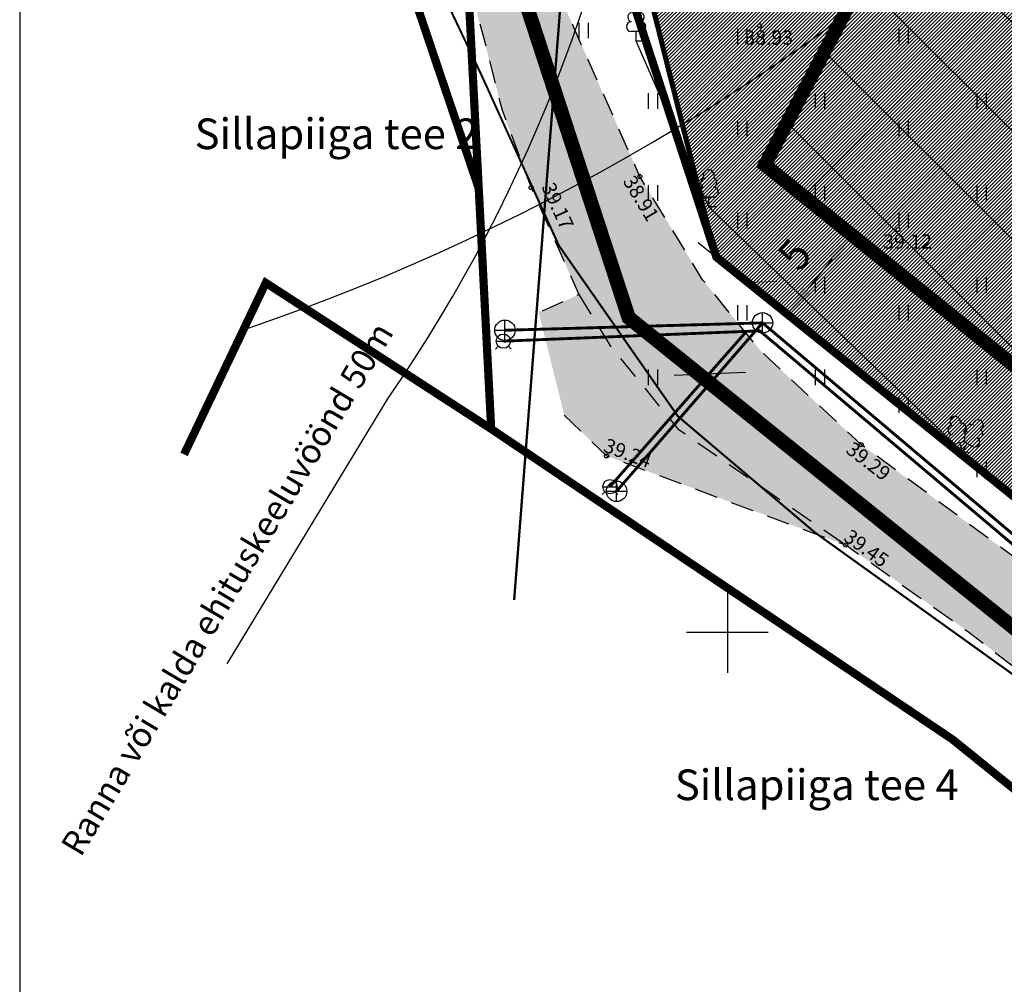
# Model space of a CAD drawing. Units: metres. Extents: x 553915 to 554201, y 6580615 to 6580810.
# Drawn here: x 553915 to 553964, y 6580683 to 6580730 of the extents above; entities that cross this region are included whole.
import ezdxf
from ezdxf.enums import TextEntityAlignment as Align

# ---------------------------------------------------------------- set-up
doc = ezdxf.new("R2010")
doc.units = ezdxf.units.M
doc.header["$LTSCALE"] = 0.5
doc.header["$MEASUREMENT"] = 0
doc.header["$PDMODE"] = 33
doc.header["$PDSIZE"] = 0.3
for name, pattern in [('ASFBET', [2.5, 1.5, -1]), ('CENTER', [2, 1.25, -0.25, 0.25, -0.25]), ('kalmuvälja_DP$0$DASHED', [6, 4, -2])]:
    doc.linetypes.add(name, pattern=pattern)
for name, color, linetype in [('HALJASTUS', 94, 'Continuous'), ('KORGUS-EH2000', 7, 'Continuous'), ('KPOHULIIN', 1, 'Continuous'), ('KTRASS', 30, 'Continuous'), ('MPKAABEL', 1, 'Continuous'), ('PIIR', 240, 'Continuous'), ('PUU', 74, 'Continuous'), ('RAJATIS', 125, 'Continuous'), ('SITRASS', 4, 'Continuous'), ('TEE', 7, 'Continuous'), ('VEEKOGU', 5, 'Continuous'), ('VKAEV', 5, 'Continuous'), ('VORK', 7, 'Continuous'), ('VORMISTUS', 7, 'Continuous'), ('VTRASS', 5, 'Continuous')]:
    doc.layers.add(name, color=color, linetype=linetype)
for name, color, linetype, lineweight in [('kalmuvälja_DP$0$Ehituskeeluala', 185, 'kalmuvälja_DP$0$DASHED', 20), ('MÕÕT', 7, 'Continuous', 0), ('OPT-DP-ala', 129, 'CENTER', 9), ('TABEL', 7, 'Continuous', 18)]:
    doc.layers.add(name, color=color, linetype=linetype, lineweight=lineweight)
doc.styles.add('ARIAL', font='arial.ttf')
doc.styles.add('ITALIC', font='italic.shx')
doc.styles.add('romans', font='romans.shx')
doc.styles.add('vk-1$0$SWISL', font='swissl.ttf')
doc.linetypes.add('+_LINE', pattern='A,0.5,-0.2,["+",Standard,S=0.1,R=0,X=-0.1,Y=-0.05],-0.2', length=0.9)
doc.linetypes.add('-K-', pattern='A,10,-1.5,["K",romans,S=1.4,R=0,X=-0.7,Y=-0.7],-1.5,10,-3', length=26)
doc.linetypes.add('-V-', pattern='A,10,-1.5,["V",romans,S=1.4,R=0,X=-0.7,Y=-0.7],-1.5,10,-3', length=26)
doc.linetypes.add('LA_AED', pattern='A,2.5,[136,mkm.shx,S=0.8,R=0,X=0,Y=0],2.5', length=5)
doc.linetypes.add('PUURIVI', pattern='A,0,[133,mkm,S=0.8,R=0,X=0,Y=0],-4', length=4)
doc.linetypes.add('SI_KBL', pattern='A,8,-2,4,[132,mkm,S=0.5,R=0,X=0,Y=0],4,-2', length=20)
doc.dimstyles.new('ISO-25', dxfattribs={"dimtxt": 2.5, "dimasz": 2.5, "dimexe": 1.25, "dimexo": 0.625, "dimtad": 1, "dimtxsty": 'Standard', "dimcen": 2.5, "dimadec": 0, "dimazin": 0, "dimtfac": 1, "dimtmove": 0, "dimatfit": 3, "dimfxl": 1, "dimarcsym": 0})

# ---------------------------------------------------------------- blocks, each defined once
blk = doc.blocks.new('LEHTP1')
at = {"color": 0, "linetype": 'Continuous'}
for p, q in [((0.48, 0.95), (-0.48, 0.95)), ((0, 0), (0, 0.95)), ((0.76, 0), (0, 0))]:
    blk.add_line(p, q, dxfattribs=at)
for centre, radius, start, end in [((0, 3.04), 0.554, 332.5799, 207.4201), ((-0.34, 2.345), 0.465, 109.02174, 253.14154), ((0.34, 2.345), 0.465, 286.85082, 70.98591), ((-0.475, 1.425), 0.475, 90.0016, 269.3953), ((0.475, 1.425), 0.475, 270.6047, 89.9984)]:
    blk.add_arc(centre, radius, start, end, dxfattribs=at)
blk = doc.blocks.new('VKORIS')
at = {"color": 0, "linetype": 'Continuous'}
for p, q in [((0, 4), (0, -4)), ((-4, 0), (4, 0))]:
    blk.add_line(p, q, dxfattribs=at)
blk = doc.blocks.new('HEIN')
at = {"color": 0, "linetype": 'Continuous'}
for p, q in [((-0.455, 0.761), (-0.455, -0.761)), ((0.455, 0.761), (0.455, -0.761))]:
    blk.add_line(p, q, dxfattribs=at)
blk = doc.blocks.new('VESIIB')
at = {"color": 0, "linetype": 'Continuous'}
for p, q in [((-0.7, 0), (0.7, 0)), ((-0.495, -0.495), (-0.774, -0.774)), ((0.495, -0.495), (0.774, -0.774))]:
    blk.add_line(p, q, dxfattribs=at)
blk.add_circle((0, 0), 0.7, dxfattribs=at)
blk = doc.blocks.new('KAKAEV')
at = {"color": 0, "linetype": 'Continuous'}
for p, q in [((0, -1), (0, 1)), ((-1, 0), (1, 0))]:
    blk.add_line(p, q, dxfattribs=at)
blk.add_circle((0, 0), 1, dxfattribs=at)
blk = doc.blocks.new('LEHTP2')
at = {"color": 0, "linetype": 'Continuous'}
for p, q in [((-0.88, 0.67), (0.01, 1.02)), ((0.01, 1.02), (0.89, 0.66)), ((0, 0), (-0.35, 0.88)), ((0, 0), (0.36, 0.88)), ((0.76, 0), (0, 0))]:
    blk.add_line(p, q, dxfattribs=at)
at = {"color": 0, "linetype": 'Continuous', "flags": 128}
blk.add_lwpolyline([(0.01, 2.01), (-0.03, 1.86), (-0.03, 1.82), (-0.01, 1.76), (0.03, 1.69), (0.04, 1.65), (0.01, 1.58), (-0.04, 1.48), (-0.05, 1.43), (-0.04, 1.4), (-0.02, 1.34), (0.05, 1.22), (0.06, 1.18), (0.05, 1.14), (0.02, 1.07), (0.01, 1.02)], dxfattribs=at)
at = {"color": 0, "linetype": 'Continuous'}
for centre, radius, start, end in [((-1.114, 2.828), 0.512, 111.50269, 232.51731), ((-1.114, 2.828), 0.512, 350.48556, 111.50017), ((1.158, 2.811), 0.512, 67.6168, 188.63142), ((1.158, 2.811), 0.512, 306.59966, 67.61428), ((-1.262, 2.005), 0.448, 111.43041, 274.49868), ((-0.445, 2.327), 0.448, 308.50412, 111.57247), ((0.008, 1.535), 0.475, 66.76552, 111.50149), ((0.481, 2.318), 0.45, 67.7016, 230.51262), ((1.293, 1.986), 0.448, 264.6183, 67.68657), ((-1.053, 1.117), 0.475, 111.50143, 291.50036), ((1.07, 1.101), 0.475, 247.61661, 67.61554)]:
    blk.add_arc(centre, radius, start, end, dxfattribs=at)
blk = doc.blocks.new('*D87')
at = {"layer": 'Defpoints', "color": 0}
for p in [(553956.083, 6580719.436), (553956.083, 6580719.436), (553952.946, 6580715.542)]:
    blk.add_point(p, dxfattribs=at)
at = {"layer": 'MÕÕT', "color": 0, "lineweight": -2}
for p, q in [((553951.702, 6580722.964), (553955.109, 6580720.22)), ((553948.565, 6580719.071), (553951.972, 6580716.326)), ((553953.887, 6580716.71), (553955.141, 6580718.267))]:
    blk.add_line(p, q, dxfattribs=at)
at = {"layer": 'MÕÕT', "color": 0}
for points in [[(553954.947, 6580718.424), (553955.336, 6580718.111), (553956.083, 6580719.436)], [(553953.692, 6580716.867), (553954.081, 6580716.553), (553952.946, 6580715.542)]]:
    blk.add_solid(points, dxfattribs=at)
at = {"layer": 'MÕÕT', "color": 0, "insert": (553953.433, 6580718.359), "char_height": 1.5, "attachment_point": 5, "rotation": 51.145, "style": 'ARIAL'}
blk.add_mtext('5', dxfattribs=at)

msp = doc.modelspace()

# ---------------------------------------------------------------- hatches: boundary and pattern name
h = msp.add_hatch(color=253)
h.paths.add_polyline_path([(554004.02, 6580740.658), (553989.943, 6580748.648), (553979.696, 6580754.458), (553970.973, 6580759.485), (553956.283, 6580768.159), (553945.781, 6580774.259), (553935.929, 6580779.889), (553934.966, 6580780.671), (553934.865, 6580781.023), (553928.15, 6580780.539), (553928.833, 6580779.641), (553929.232, 6580778.814), (553929.471, 6580769.161), (553930.873, 6580760.371), (553932.408, 6580752.703), (553933.872, 6580745.763), (553936.254, 6580735.933), (553938.229, 6580728.459), (553938.974, 6580725.541), (553940.394, 6580721.751), (553942.74, 6580716.504), (553944.239, 6580714.036), (553947.573, 6580709.945), (553955.787, 6580704.261), (553961.745, 6580700.043), (553968.932, 6580694.529), (553973.83, 6580690.141), (553975.709, 6580686.281), (553976.54, 6580682.347), (553976.112, 6580678.088), (553975.548, 6580676.557), (553979.279, 6580675.052), (553979.4, 6580675.454), (553981.103, 6580680.775), (553980.45, 6580685.081), (553979.271, 6580689.147), (553977.203, 6580693.015), (553964.075, 6580703.634), (553956.543, 6580709.174), (553951.634, 6580713.747), (553948.784, 6580717.245), (553945.716, 6580722.295), (553942.022, 6580730.624), (553939.705, 6580739.409), (553937.491, 6580752.406), (553936.795, 6580755.235), (553934.362, 6580767.445), (553933.984, 6580772.252), (553934.078, 6580776.385), (553934.701, 6580776.905), (553944.282, 6580771.572), (553954.618, 6580765.494), (553969.656, 6580756.741), (553978.407, 6580751.723), (553987.924, 6580746.231), (554002.814, 6580737.904), (554010.783, 6580733.41), (554020.612, 6580727.777), (554028.733, 6580723.47), (554045.115, 6580714.895), (554059.61, 6580707.525), (554076.015, 6580699.772), (554093.813, 6580692.117), (554110.119, 6580685.799), (554111.206, 6580685.397), (554111.247, 6580684.468), (554110.695, 6580683.907), (554094.059, 6580684.354), (554093.967, 6580681.75), (554103.702, 6580681.223), (554112.804, 6580680.847), (554114.312, 6580679.941), (554116.536, 6580686.22), (554104.97, 6580690.849), (554095.36, 6580694.77), (554077.228, 6580702.494), (554060.992, 6580710.203), (554046.598, 6580717.436), (554030.354, 6580725.991), (554012.46, 6580735.887)])
h.paths.add_polyline_path([(554000.146, 6580679.975), (554016.9, 6580678.477), (554027.32, 6580678.502), (554031.348, 6580678.03), (554041.08, 6580676.223), (554041.886, 6580679.155), (554050.713, 6580680.467), (554070.396, 6580681.808), (554089.035, 6580681.545), (554093.532, 6580681.446), (554103.702, 6580681.223), (554093.967, 6580681.75), (554094.059, 6580684.354), (554089.068, 6580684.817), (554070.667, 6580685.231), (554050.221, 6580683.816), (554041.288, 6580682.439), (554027.764, 6580681.95), (554017.239, 6580682.037), (554000.153, 6580683.839), (553990.676, 6580686.057), (553989.427, 6580686.555), (553983.825, 6580689.21), (553977.203, 6580693.015), (553979.271, 6580689.147), (553980.45, 6580685.081), (553981.103, 6580680.775), (553979.4, 6580675.454), (553982.964, 6580678.725), (553984.63, 6580679.769), (553987.958, 6580680.468)], flags=17)
h.paths.add_polyline_path([(553944.082, 6580708.619), (553955.787, 6580704.261), (553947.573, 6580709.945), (553944.239, 6580714.036), (553942.729, 6580716.521), (553940.897, 6580715.688), (553940.746, 6580715.717), (553942.018, 6580710.606)], flags=17)
at = {"layer": 'HALJASTUS', "true_color": 0xddefdc}
h = msp.add_hatch(dxfattribs=at)
h.set_pattern_fill('ANSI31', color=254, style=0)
h.set_pattern_definition([(45, (-25.4976, 204.32585), (-0.0883883476483, 0.0883883476483), [])])
h.paths.add_polyline_path([(553998.383, 6580715.687), (553993.635, 6580706.886), (553995.396, 6580705.937), (553991.123, 6580698.015), (553988.043, 6580699.677), (553986.618, 6580697.036), (553981.377, 6580700.059, 0.369316), (553980.09, 6580699.679), (553977.833, 6580695.493), (553984.44, 6580690.17), (553997.9, 6580685.57), (554016.014, 6580685.628), (554033.247, 6580718.375), (554002.75, 6580734.32), (553947.35, 6580765.18), (553935.78, 6580772.55), (553949.46, 6580718.35), (553973.08, 6580699.321), (553974.736, 6580702.391, 0.363063), (553974.487, 6580703.579), (553969.016, 6580706.531), (553970.44, 6580709.171), (553967.359, 6580710.833), (553971.632, 6580718.754), (553973.392, 6580717.805), (553978.139, 6580726.606), (553988.261, 6580721.147)])
at = {"layer": 'kalmuvälja_DP$0$Ehituskeeluala', "linetype": 'ByBlock'}
h = msp.add_hatch(dxfattribs=at)
h.set_pattern_fill('ANSI37', color=256, scale=30, style=0)
h.set_pattern_definition([(45, (123.4497, 34.3513), (-2.6516504294, 2.6516504294), []), (135, (123.4497, 34.3513), (-2.6516504294, -2.6516504294), [])])
h.paths.add_polyline_path([(553959.266, 6580736.985), (553951.833, 6580722.859), (553968.396, 6580709.516), (554002.258, 6580691.697), (554011.571, 6580709.396)])

# ---------------------------------------------------------------- linework, layer by layer
at = {"layer": 'kalmuvälja_DP$0$Ehituskeeluala', "lineweight": 18, "const_width": 0.675}
msp.add_lwpolyline([(553968.396, 6580709.516), (554002.258, 6580691.697), (554011.571, 6580709.396), (553959.266, 6580736.985), (553951.833, 6580722.859), (553968.396, 6580709.516)], dxfattribs=at)
at = {"layer": 'KORGUS-EH2000', "linetype": 'Continuous'}
for centre in [(553951.574, 6580729.669), (553945.716, 6580722.295), (553940.394, 6580721.751), (553958.344, 6580719.691), (553956.543, 6580709.174), (553944.082, 6580708.619), (553955.787, 6580704.261)]:
    msp.add_circle(centre, 0.1, dxfattribs=at)
at = {"layer": 'KPOHULIIN', "color": 11, "linetype": 'LA_AED', "lineweight": 50, "ltscale": 2, "true_color": 0xff6b6b}
msp.add_line((553939.556, 6580701.578), (553942.726, 6580742.235), dxfattribs=at)
at = {"layer": 'KTRASS', "color": 34, "linetype": '-K-', "const_width": 0.14}
for points in [[(553939.112, 6580714.769), (553951.725, 6580715.131)], [(553944.577, 6580706.895), (553951.715, 6580715.131)]]:
    msp.add_lwpolyline(points, dxfattribs=at)
at = {"layer": 'KTRASS', "color": 34, "linetype": '-K-', "lineweight": 30, "const_width": 0.14}
msp.add_lwpolyline([(553951.716, 6580715.13), (553986.251, 6580685.982)], dxfattribs=at)
at = {"layer": 'MPKAABEL', "color": 252}
msp.add_line((553947.392, 6580712.571), (553950.886, 6580712.712), dxfattribs=at)
at = {"layer": 'OPT-DP-ala', "ltscale": 5, "const_width": 0.7}
msp.add_lwpolyline([(554110.802, 6580680.93), (553997.077, 6580680.567), (553981.989, 6580685.724), (553945.168, 6580715.387), (553930.833, 6580759.244), (553930.743, 6580781.687), (553949.912, 6580769.476), (554005.125, 6580738.72), (554042.663, 6580719.094), (554061.496, 6580709.712), (554113.418, 6580687.467), (554110.802, 6580680.93)], dxfattribs=at)
at = {"layer": 'PIIR'}
msp.add_line((553949.46, 6580718.35), (553935.78, 6580772.55), dxfattribs=at)
at = {"layer": 'PIIR', "color": 36, "lineweight": 0, "ltscale": 0.5, "const_width": 0.4}
for points in [[(553923.409, 6580786.175), (553935.74, 6580784.32), (553935.78, 6580772.55), (553935.83, 6580760.05), (553937.83, 6580721.71), (553934.1, 6580732.76), (553928.38, 6580759.21), (553926.54, 6580777.91), (553923.409, 6580779.724)], [(553923.409, 6580779.724), (553926.54, 6580777.91), (553928.38, 6580759.21), (553934.1, 6580732.76), (553937.83, 6580721.71), (553938.44, 6580709.94), (553927.41, 6580717.09), (553923.409, 6580708.695)], [(553935.78, 6580772.55), (553947.35, 6580765.18), (554002.75, 6580734.32), (554040.39, 6580714.64), (554059.4, 6580705.17), (554104.66, 6580685.91), (553997.9, 6580685.57), (553984.44, 6580690.17), (553949.46, 6580718.35), (553935.83, 6580760.05), (553935.78, 6580772.55)], [(553935.78, 6580772.55), (553947.35, 6580765.18), (554002.75, 6580734.32), (554040.39, 6580714.64), (554059.4, 6580705.17), (554104.66, 6580685.91), (553997.9, 6580685.57), (553984.44, 6580690.17), (553949.46, 6580718.35), (553935.83, 6580760.05), (553935.78, 6580772.55)], [(553935.83, 6580760.05), (553949.46, 6580718.35), (553984.44, 6580690.17), (553997.9, 6580685.57), (554104.66, 6580685.91), (554109.68, 6580685.93), (554112.45, 6580692.17), (554118.409, 6580688.766)], [(553962.8, 6580654.252), (553973.83, 6580681.36), (553966.92, 6580689.98), (553961.02, 6580694.74), (553938.44, 6580709.94), (553937.83, 6580721.71), (553935.83, 6580760.05)]]:
    msp.add_lwpolyline(points, dxfattribs=at)
at = {"layer": 'PIIR', "color": 1, "lineweight": 0, "ltscale": 0.5, "const_width": 0.25}
msp.add_lwpolyline([(554033.243, 6580718.368), (554016.014, 6580685.628), (553997.9, 6580685.57), (553984.44, 6580690.17), (553949.438, 6580718.308), (553935.78, 6580772.6), (553947.35, 6580765.18), (554002.75, 6580734.32), (554033.243, 6580718.368)], dxfattribs=at)
at = {"layer": 'PUU', "linetype": 'PUURIVI', "flags": 128}
msp.add_lwpolyline([(553961.501, 6580708.817), (553949.085, 6580720.815), (553945.532, 6580728.917)], dxfattribs=at)
at = {"layer": 'RAJATIS', "color": 6, "lineweight": 15}
msp.add_line((553950.998, 6580717.111), (553952.422, 6580717.152), dxfattribs=at)
at = {"layer": 'SITRASS', "color": 84, "linetype": 'SI_KBL', "ltscale": 0.5, "const_width": 0.1, "flags": 128}
msp.add_lwpolyline([(553921.608, 6580788.765), (553919.564, 6580785.111), (553918.428, 6580781.724), (553919.015, 6580780.449), (553921.54, 6580777.208), (553924.949, 6580772.654), (553927.747, 6580767.35), (553929.97, 6580756.322), (553933.453, 6580740.898), (553935.049, 6580733.393), (553938.006, 6580727.166), (553941.754, 6580718.911), (553947.574, 6580710.562), (553954.291, 6580704.865), (553967.65, 6580695.286), (553973.05, 6580690.133), (553975.029, 6580686.553), (553975.627, 6580685.286), (553975.757, 6580677.001), (553975.629, 6580676.525)], dxfattribs=at)
at = {"layer": 'TEE', "linetype": 'ASFBET', "ltscale": 1.5, "flags": 128}
for points in [[(553921.151, 6580784.401), (553928.15, 6580780.539), (553928.833, 6580779.641), (553929.232, 6580778.814), (553929.471, 6580769.161), (553930.873, 6580760.371), (553932.408, 6580752.703), (553933.872, 6580745.763), (553936.254, 6580735.933), (553938.229, 6580728.459), (553938.974, 6580725.541), (553940.394, 6580721.751), (553942.732, 6580716.522), (553940.897, 6580715.688), (553940.746, 6580715.717)], [(553979.279, 6580675.052), (553979.4, 6580675.454), (553981.103, 6580680.775), (553980.45, 6580685.081), (553979.271, 6580689.147), (553977.203, 6580693.015), (553964.075, 6580703.634), (553956.543, 6580709.174), (553951.634, 6580713.747), (553948.784, 6580717.245), (553945.716, 6580722.295), (553942.022, 6580730.624), (553939.705, 6580739.409), (553937.491, 6580752.406), (553936.795, 6580755.235), (553934.362, 6580767.445), (553933.984, 6580772.252), (553934.078, 6580776.385), (553934.701, 6580776.905), (553944.282, 6580771.572), (553954.618, 6580765.494), (553969.656, 6580756.741), (553978.407, 6580751.723), (553987.924, 6580746.231), (554002.814, 6580737.904), (554010.783, 6580733.41), (554020.612, 6580727.777), (554028.733, 6580723.47), (554045.115, 6580714.895), (554059.61, 6580707.525), (554076.015, 6580699.772), (554093.813, 6580692.117), (554110.119, 6580685.799), (554111.206, 6580685.397), (554111.247, 6580684.468), (554110.695, 6580683.907), (554094.059, 6580684.354), (554093.967, 6580681.75), (554103.702, 6580681.223), (554112.804, 6580680.847), (554114.312, 6580679.941)], [(553942.729, 6580716.521), (553944.239, 6580714.036), (553947.573, 6580709.945), (553955.787, 6580704.261)], [(553942.018, 6580710.606), (553944.082, 6580708.619), (553955.787, 6580704.261), (553961.745, 6580700.043), (553968.932, 6580694.529), (553973.83, 6580690.141), (553975.709, 6580686.281), (553976.54, 6580682.347), (553976.112, 6580678.088), (553975.548, 6580676.557)]]:
    msp.add_lwpolyline(points, dxfattribs=at)
at = {"layer": 'VEEKOGU', "linetype": 'LA_AED', "lineweight": 25, "ltscale": 3}
msp.add_line((553925.512, 6580698.452), (553933.4, 6580711.443), dxfattribs=at)
for centre, radius, start, end in [((553870.499, 6580754.77), 76.379, 325.44117, 20.92419), ((553890.866, 6580818.462), 109.57, 288.87428, 337.76171)]:
    msp.add_arc(centre, radius, start, end, dxfattribs=at)
at = {"layer": 'VORMISTUS', "linetype": 'Continuous'}
msp.add_line((553915.367, 6580809.733), (553915.367, 6580614.733), dxfattribs=at)
at = {"layer": 'VTRASS', "linetype": '-V-', "lineweight": 30, "const_width": 0.14}
msp.add_lwpolyline([(553939.035, 6580714.235), (553951.582, 6580714.742), (553985.756, 6580685.888), (553995.718, 6580680.652)], dxfattribs=at)
at = {"layer": 'VTRASS', "linetype": '-V-', "const_width": 0.14}
msp.add_lwpolyline([(553944.246, 6580707.11), (553950.932, 6580714.716)], dxfattribs=at)

# ---------------------------------------------------------------- block references
at = {"layer": 'HALJASTUS', "xscale": 0.5, "yscale": 0.5, "zscale": 0.45}
for p in [(553942.961, 6580729.438), (553950.724, 6580729.145), (553958.62, 6580729.145), (553946.345, 6580725.989), (553954.529, 6580725.989), (553962.428, 6580725.989), (553950.724, 6580724.638), (553958.62, 6580724.638), (553946.345, 6580721.481), (553954.529, 6580721.481), (553962.428, 6580721.482), (553950.724, 6580720.13), (553958.62, 6580720.13), (553954.529, 6580716.973), (553962.428, 6580716.974), (553950.724, 6580715.622), (553958.62, 6580715.622), (553946.345, 6580712.466), (553954.529, 6580712.466), (553962.428, 6580712.466), (553958.62, 6580711.114), (553962.428, 6580707.958)]:
    msp.add_blockref('HEIN', p, dxfattribs=at)
at = {"layer": 'KTRASS', "color": 34, "linetype": '-K-', "xscale": 0.5, "yscale": 0.5, "zscale": 0.5}
for p in [(553939.112, 6580714.769), (553951.715, 6580715.131), (553944.576, 6580706.887)]:
    msp.add_blockref('KAKAEV', p, dxfattribs=at)
at = {"layer": 'PUU'}
for name, p, xscale, yscale, zscale, rotation in [('LEHTP1', (553945.532, 6580728.917), 0.4999999995492269, 0.4999999995492269, 0.4999999995492269, 0.2793878943667644), ('LEHTP2', (553961.501, 6580708.817), 0.5000000004485885, 0.5000000004485885, 0.5000000004485885, 352.1322175067638)]:
    msp.add_blockref(name, p, dxfattribs=dict(at, xscale=xscale, yscale=yscale, zscale=zscale, rotation=rotation))
at = {"layer": 'PUU', "xscale": 0.5, "yscale": 0.5, "zscale": 0.5}
msp.add_blockref('LEHTP1', (553949.085, 6580720.815), dxfattribs=at)
at = {"layer": 'VKAEV', "xscale": 0.5, "yscale": 0.5, "zscale": 0.5}
for p in [(553939.035, 6580714.235), (553944.252, 6580707.115)]:
    msp.add_blockref('VESIIB', p, dxfattribs=at)
at = {"layer": 'VORK', "xscale": 0.5, "yscale": 0.5, "zscale": 0.5}
msp.add_blockref('VKORIS', (553950, 6580700), dxfattribs=at)

# ---------------------------------------------------------------- texts
at = {"layer": 'KORGUS-EH2000', "style": 'ITALIC'}
for s, p in [(' 38.93', (553950.614, 6580729.445)), (' 39.12', (553957.407, 6580719.462))]:
    msp.add_text(s, height=0.7, dxfattribs=at).set_placement(p, align=Align.TOP_LEFT)
for s, rotation, p in [(' 39.17', 294.4476, (553941.432, 6580722.277)), (' 38.91', 301.1769, (553945.346, 6580722.611)), (' 39.24', 339.2184, (553943.932, 6580709.582)), (' 39.29', 322.402, (553955.999, 6580709.498)), (' 39.45', 324.0656, (553955.871, 6580705.211))]:
    msp.add_text(s, height=0.7, rotation=rotation, dxfattribs=at).set_placement(p, align=Align.TOP_LEFT)
at = {"layer": 'TABEL', "lineweight": 30, "style": 'ARIAL'}
for s, p in [('Sillapiiga tee 2', (553923.928, 6580725.134)), ('Sillapiiga tee 4', (553947.427, 6580693.275))]:
    msp.add_text(s, height=1.5, dxfattribs=at).set_placement(p, align=Align.TOP_LEFT)
at = {"layer": 'VEEKOGU', "color": 5, "linetype": '+_LINE', "lineweight": 13, "ltscale": 35, "style": 'vk-1$0$SWISL'}
for s, rotation, p in [('Ranna või kalda ehituskeeluvöönd 50m ', 59.1763, (553918.356, 6580688.944)), ('Ranna või kalda piiranguvöönd 100m ', 63.8012, (553960.702, 6580657.268))]:
    msp.add_text(s, height=1.2, rotation=rotation, dxfattribs=at).set_placement(p)

# ---------------------------------------------------------------- dimensions: what is measured, and where the dimension line sits
at = {"layer": 'MÕÕT'}
dim = msp.add_aligned_dim(p1=(553952.946, 6580715.542), p2=(553956.083, 6580719.436), distance=0, dimstyle='ISO-25', override={"dimtxt": 1.5, "dimasz": 1.5, "dimexo": 5.625, "dimtxsty": 'ARIAL'}, dxfattribs=at)
dim.commit()
dim.dimension.update_dxf_attribs({"geometry": '*D87', "text_midpoint": (553953.433, 6580718.359)})

doc.saveas('drawing.dxf')
